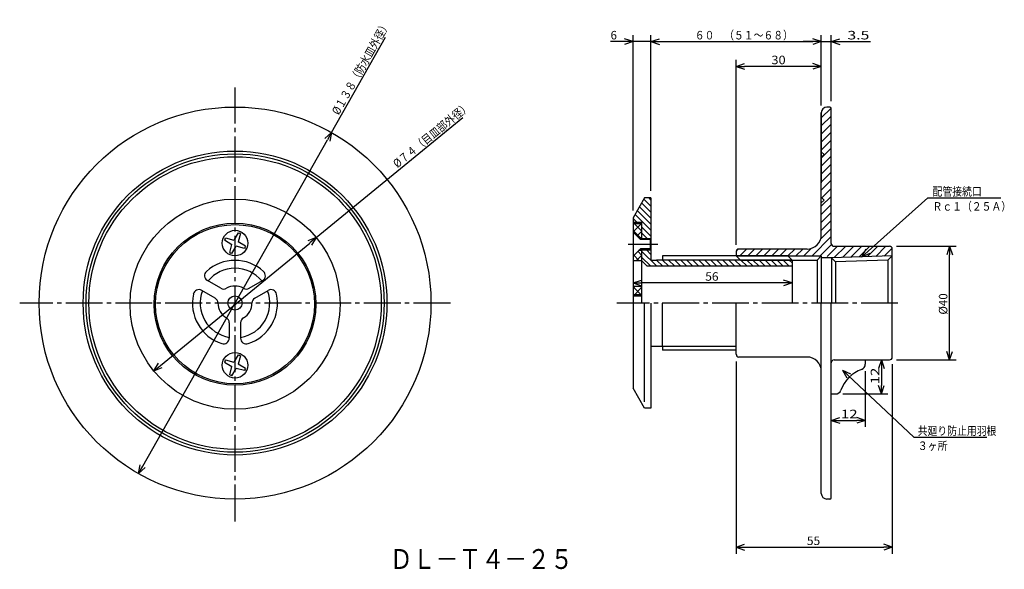
# Model space of a CAD drawing. Extents: x -390 to -44, y 80 to 273.
import ezdxf

# ---------------------------------------------------------------- set-up
doc = ezdxf.new("R2010")
doc.units = 0
doc.header["$MEASUREMENT"] = 0
doc.linetypes.add('CENTER', pattern=[17.5, 13, -1.5, 1.5, -1.5])
doc.layers.get('0').update_dxf_attribs({"linetype": 'CONTINUOUS'})
doc.layers.get('DEFPOINTS').update_dxf_attribs({"linetype": 'CONTINUOUS'})
doc.dimstyles.new('DIMSTYLE1', dxfattribs={"dimtxt": 3, "dimasz": 1, "dimexe": 2.54, "dimexo": 2.54, "dimgap": 1.5, "dimtad": 1, "dimdec": 4, "dimzin": 0, "dimdsep": 46, "dimtxsty": 'STANDARD', "dimsah": 1, "dimcen": 0.09, "dimadec": 0, "dimazin": 0, "dimtfac": 1, "dimtdec": 4, "dimtmove": 2, "dimatfit": 3, "dimfxl": 1, "dimtvp": 1, "dimtolj": 1, "dimtzin": 0, "dimarcsym": 0})
doc.dimstyles.new('DIMSTYLE10', dxfattribs={"dimtxt": 3, "dimasz": 1, "dimexe": 2.54, "dimexo": 2.54, "dimgap": 1.5, "dimtad": 1, "dimdec": 4, "dimzin": 0, "dimdsep": 46, "dimtxsty": 'STANDARD', "dimsah": 1, "dimcen": 0.09, "dimse1": 1, "dimse2": 1, "dimadec": 0, "dimazin": 0, "dimtfac": 1, "dimtdec": 4, "dimtmove": 2, "dimatfit": 3, "dimfxl": 1, "dimtvp": 1, "dimtolj": 1, "dimtzin": 0, "dimarcsym": 0})
doc.dimstyles.new('DIMSTYLE11', dxfattribs={"dimtxt": 3, "dimasz": 1, "dimexe": 2.54, "dimexo": 2.54, "dimgap": 1.5, "dimtad": 1, "dimdec": 4, "dimzin": 0, "dimdsep": 46, "dimtxsty": 'STANDARD', "dimsah": 1, "dimcen": 0.09, "dimadec": 0, "dimazin": 0, "dimtfac": 1, "dimtdec": 4, "dimtmove": 2, "dimatfit": 3, "dimfxl": 1, "dimtvp": 1, "dimtolj": 1, "dimtzin": 0, "dimarcsym": 0})
doc.dimstyles.new('DIMSTYLE2', dxfattribs={"dimtxt": 3, "dimasz": 1, "dimexe": 2.54, "dimexo": 2.54, "dimgap": 1.5, "dimtad": 1, "dimdec": 4, "dimzin": 0, "dimdsep": 46, "dimtxsty": 'STANDARD', "dimsah": 1, "dimcen": 0.09, "dimadec": 0, "dimazin": 0, "dimtfac": 1, "dimtdec": 4, "dimtmove": 2, "dimatfit": 3, "dimfxl": 1, "dimtvp": 1, "dimtolj": 1, "dimtzin": 0, "dimarcsym": 0})
doc.dimstyles.new('DIMSTYLE3', dxfattribs={"dimtxt": 3, "dimasz": 1, "dimexe": 2.54, "dimexo": 2.54, "dimgap": 1.5, "dimtad": 1, "dimdec": 4, "dimzin": 0, "dimdsep": 46, "dimtxsty": 'STANDARD', "dimsah": 1, "dimcen": 0.09, "dimadec": 0, "dimazin": 0, "dimtfac": 1, "dimtdec": 4, "dimtmove": 2, "dimatfit": 3, "dimfxl": 1, "dimtvp": 1, "dimtolj": 1, "dimtzin": 0, "dimarcsym": 0})
doc.dimstyles.new('DIMSTYLE4', dxfattribs={"dimtxt": 3, "dimasz": 1, "dimexe": 2.54, "dimexo": 2.54, "dimgap": 1.5, "dimtad": 1, "dimdec": 4, "dimzin": 0, "dimdsep": 46, "dimtxsty": 'STANDARD', "dimsah": 1, "dimcen": 0.09, "dimadec": 0, "dimazin": 0, "dimtfac": 1, "dimtdec": 4, "dimtmove": 2, "dimatfit": 3, "dimfxl": 1, "dimtvp": 1, "dimtolj": 1, "dimtzin": 0, "dimarcsym": 0})
doc.dimstyles.new('DIMSTYLE5', dxfattribs={"dimtxt": 3, "dimasz": 1, "dimexe": 2.54, "dimexo": 2.54, "dimgap": 1.5, "dimtad": 1, "dimdec": 4, "dimzin": 0, "dimdsep": 46, "dimtxsty": 'STANDARD', "dimsah": 1, "dimcen": 0.09, "dimadec": 0, "dimazin": 0, "dimtfac": 1, "dimtdec": 4, "dimtmove": 2, "dimatfit": 3, "dimfxl": 1, "dimtvp": 1, "dimtolj": 1, "dimtzin": 0, "dimarcsym": 0})
doc.dimstyles.new('DIMSTYLE6', dxfattribs={"dimtxt": 3, "dimasz": 1, "dimexe": 2.54, "dimexo": 2.54, "dimgap": 1.5, "dimtad": 1, "dimdec": 4, "dimzin": 0, "dimdsep": 46, "dimtxsty": 'STANDARD', "dimsah": 1, "dimcen": 0.09, "dimadec": 0, "dimazin": 0, "dimtfac": 1, "dimtdec": 4, "dimtmove": 2, "dimatfit": 3, "dimfxl": 1, "dimtvp": 1, "dimtolj": 1, "dimtzin": 0, "dimarcsym": 0})
doc.dimstyles.new('DIMSTYLE7', dxfattribs={"dimtxt": 3, "dimasz": 1, "dimexe": 2.54, "dimexo": 2.54, "dimgap": 1.5, "dimtad": 1, "dimdec": 4, "dimzin": 0, "dimdsep": 46, "dimtxsty": 'STANDARD', "dimsah": 1, "dimcen": 0.09, "dimadec": 0, "dimazin": 0, "dimtfac": 1, "dimtdec": 4, "dimtmove": 2, "dimatfit": 3, "dimfxl": 1, "dimtvp": 1, "dimtolj": 1, "dimtzin": 0, "dimarcsym": 0})
doc.dimstyles.new('DIMSTYLE8', dxfattribs={"dimtxt": 3, "dimasz": 1, "dimexe": 2.54, "dimexo": 2.54, "dimgap": 1.5, "dimtad": 1, "dimdec": 4, "dimzin": 0, "dimdsep": 46, "dimtxsty": 'STANDARD', "dimsah": 1, "dimcen": 0.09, "dimadec": 0, "dimazin": 0, "dimtfac": 1, "dimtdec": 4, "dimtmove": 2, "dimatfit": 3, "dimfxl": 1, "dimtvp": 1, "dimtolj": 1, "dimtzin": 0, "dimarcsym": 0})
doc.dimstyles.new('DIMSTYLE9', dxfattribs={"dimtxt": 3, "dimasz": 1, "dimexe": 2.54, "dimexo": 2.54, "dimgap": 1.5, "dimtad": 1, "dimdec": 4, "dimzin": 0, "dimdsep": 46, "dimtxsty": 'STANDARD', "dimsah": 1, "dimcen": 0.09, "dimse1": 1, "dimse2": 1, "dimadec": 0, "dimazin": 0, "dimtfac": 1, "dimtdec": 4, "dimtmove": 2, "dimatfit": 3, "dimfxl": 1, "dimtvp": 1, "dimtolj": 1, "dimtzin": 0, "dimarcsym": 0})

# ---------------------------------------------------------------- blocks, each defined once
blk = doc.blocks.new('_OPEN30')
at = {"color": 0, "linetype": 'ByBlock'}
for q in [(-3, 1), (-3, -1), (-3, 0)]:
    blk.add_line((0, 0), q, dxfattribs=at)
blk = doc.blocks.new('*D1')
at = {"color": 7, "linetype": 'Continuous'}
for p, q in [((-168.01, 212.99), (-168.01, 267.76)), ((-108.01, 242.99), (-108.01, 267.76)), ((-165.01, 265.48), (-111.01, 265.48))]:
    blk.add_line(p, q, dxfattribs=at)
at = {"layer": 'DEFPOINTS', "color": 7, "linetype": 'Continuous'}
for p in [(-108.01, 265.48), (-108.01, 240.45), (-168.01, 210.45)]:
    blk.add_point(p, dxfattribs=at)
at = {"color": 7, "linetype": 'Continuous', "rotation": 180.0000000000004}
blk.add_blockref('_OPEN30', (-168.01, 265.48), dxfattribs=at)
at = {"color": 7, "linetype": 'Continuous'}
blk.add_blockref('_OPEN30', (-108.01, 265.48), dxfattribs=at)
at = {"color": 7, "linetype": 'Continuous', "width": 0.844393}
blk.add_text('６０\u3000（５１～６８）', height=3, dxfattribs=at).set_placement((-152.58, 266.23))
blk = doc.blocks.new('*D2')
at = {"color": 7, "linetype": 'Continuous'}
for p, q in [((-104.51, 244.49), (-104.51, 267.76)), ((-111.01, 265.48), (-114.36, 265.48)), ((-108.01, 265.48), (-104.51, 265.48)), ((-104.51, 265.48), (-90.67, 265.48)), ((-101.51, 265.48), (-98.16, 265.48))]:
    blk.add_line(p, q, dxfattribs=at)
at = {"layer": 'DEFPOINTS', "color": 7, "linetype": 'Continuous'}
for p in [(-108.01, 267.76), (-104.51, 265.48), (-104.51, 241.95)]:
    blk.add_point(p, dxfattribs=at)
at = {"color": 7, "linetype": 'Continuous'}
blk.add_blockref('_OPEN30', (-108.01, 265.48), dxfattribs=at)
at = {"color": 7, "linetype": 'Continuous', "rotation": 180}
blk.add_blockref('_OPEN30', (-104.51, 265.48), dxfattribs=at)
at = {"color": 7, "linetype": 'Continuous', "width": 1.356667}
blk.add_text('3.5', height=3, dxfattribs=at).set_placement((-98.81, 266.23))
blk = doc.blocks.new('*D3')
at = {"color": 7, "linetype": 'Continuous'}
for p, q in [((-138.01, 193.99), (-138.01, 259.04)), ((-111.01, 256.75), (-135.01, 256.75))]:
    blk.add_line(p, q, dxfattribs=at)
at = {"layer": 'DEFPOINTS', "color": 7, "linetype": 'Continuous'}
for p in [(-108.01, 267.76), (-138.01, 256.75), (-138.01, 191.45)]:
    blk.add_point(p, dxfattribs=at)
at = {"color": 7, "linetype": 'Continuous', "rotation": 180.0000000000004}
blk.add_blockref('_OPEN30', (-138.01, 256.75), dxfattribs=at)
at = {"color": 7, "linetype": 'Continuous'}
blk.add_blockref('_OPEN30', (-108.01, 256.75), dxfattribs=at)
at = {"color": 7, "linetype": 'Continuous', "width": 1.101429}
blk.add_text('30', height=3, dxfattribs=at).set_placement((-125.58, 257.5))
blk = doc.blocks.new('*D4')
at = {"color": 7, "linetype": 'Continuous'}
for p, q in [((-138.01, 152.91), (-138.01, 85.24)), ((-83.01, 151.91), (-83.01, 85.24)), ((-135.01, 87.53), (-86.01, 87.53))]:
    blk.add_line(p, q, dxfattribs=at)
at = {"layer": 'DEFPOINTS', "color": 7, "linetype": 'Continuous'}
for p in [(-138.01, 155.45), (-83.01, 154.45), (-83.01, 87.53)]:
    blk.add_point(p, dxfattribs=at)
at = {"color": 7, "linetype": 'Continuous', "rotation": 180.0000000000004}
blk.add_blockref('_OPEN30', (-138.01, 87.53), dxfattribs=at)
at = {"color": 7, "linetype": 'Continuous'}
blk.add_blockref('_OPEN30', (-83.01, 87.53), dxfattribs=at)
at = {"color": 7, "linetype": 'Continuous', "width": 1.028}
blk.add_text('55', height=3, dxfattribs=at).set_placement((-113.08, 88.28))
blk = doc.blocks.new('*D5')
at = {"color": 7, "linetype": 'Continuous'}
for p, q in [((-86.85, 150.45), (-86.85, 144.45)), ((-100.47, 141.45), (-84.56, 141.45))]:
    blk.add_line(p, q, dxfattribs=at)
at = {"layer": 'DEFPOINTS', "color": 7, "linetype": 'Continuous'}
for p in [(-84.01, 153.45), (-103.01, 141.45), (-86.85, 141.45)]:
    blk.add_point(p, dxfattribs=at)
at = {"color": 7, "linetype": 'Continuous'}
for p, rotation in [((-86.85, 153.45), 90.00000000000018), ((-86.85, 141.45), 270.0000000000005)]:
    blk.add_blockref('_OPEN30', p, dxfattribs=dict(at, rotation=rotation))
at = {"color": 7, "linetype": 'Continuous', "width": 1.285}
blk.add_text('12', height=3, rotation=90, dxfattribs=at).set_placement((-87.6, 144.88))
blk = doc.blocks.new('*D6')
at = {"color": 7, "linetype": 'Continuous'}
for p, q in [((-92.51, 149.42), (-92.51, 129.87)), ((-101.51, 132.15), (-95.51, 132.15))]:
    blk.add_line(p, q, dxfattribs=at)
at = {"layer": 'DEFPOINTS', "color": 7, "linetype": 'Continuous'}
for p in [(-92.51, 151.96), (-92.51, 132.15), (-104.51, 104.95)]:
    blk.add_point(p, dxfattribs=at)
at = {"color": 7, "linetype": 'Continuous', "rotation": 180.0000000000004}
blk.add_blockref('_OPEN30', (-104.51, 132.15), dxfattribs=at)
at = {"color": 7, "linetype": 'Continuous'}
blk.add_blockref('_OPEN30', (-92.51, 132.15), dxfattribs=at)
at = {"color": 7, "linetype": 'Continuous', "width": 1.285}
blk.add_text('12', height=3, dxfattribs=at).set_placement((-101.08, 132.9))
blk = doc.blocks.new('*D7')
at = {"color": 7, "linetype": 'Continuous'}
for p, q in [((-81.47, 193.45), (-60.56, 193.45)), ((-62.85, 156.45), (-62.85, 190.45)), ((-81.47, 153.45), (-60.56, 153.45))]:
    blk.add_line(p, q, dxfattribs=at)
at = {"layer": 'DEFPOINTS', "color": 7, "linetype": 'Continuous'}
for p in [(-84.01, 193.45), (-62.85, 193.45), (-84.01, 153.45)]:
    blk.add_point(p, dxfattribs=at)
at = {"color": 7, "linetype": 'Continuous'}
for p, rotation in [((-62.85, 193.45), 90.00000000000018), ((-62.85, 153.45), 270.0000000000005)]:
    blk.add_blockref('_OPEN30', p, dxfattribs=dict(at, rotation=rotation))
at = {"color": 7, "linetype": 'Continuous', "width": 0.988264}
blk.add_text('%%C40', height=3, rotation=90, dxfattribs=at).set_placement((-63.6, 169.38))
blk = doc.blocks.new('KOZU0001')
at = {"color": 7, "linetype": 'Continuous'}
for p, q in [((0, 0), (23.24, 20.74)), ((23.24, 20.74), (48.96, 20.74)), ((0, 0), (1.57, 2.74)), ((0, 0), (2.9, 1.25))]:
    blk.add_line(p, q, dxfattribs=at)
for s, width, p in [('配管接続口', 0.84874, (24.89, 21.49)), ('Ｒｃ１（２５Ａ）', 0.845451, (24.89, 16.22))]:
    blk.add_text(s, height=3, dxfattribs=dict(at, width=width)).set_placement(p)
blk = doc.blocks.new('KOZU0002')
at = {"color": 7, "linetype": 'Continuous'}
for p, q in [((0, 0), (25.2, -23.65)), ((0, 0), (2.87, -1.32)), ((0, 0), (1.5, -2.78)), ((25.2, -23.65), (50.92, -23.65))]:
    blk.add_line(p, q, dxfattribs=at)
for s, width, p in [('共廻り防止用羽根', 0.845451, (26.53, -22.9)), ('３ヶ所', 0.855042, (26.53, -28.16))]:
    blk.add_text(s, height=3, dxfattribs=dict(at, width=width)).set_placement(p)
blk = doc.blocks.new('*D8')
at = {"color": 7, "linetype": 'Continuous'}
blk.add_line((-121.31, 180.55), (-171.31, 180.55), dxfattribs=at)
at = {"layer": 'DEFPOINTS', "color": 7, "linetype": 'Continuous'}
for p in [(-174.31, 203.45), (-174.31, 180.55), (-118.31, 173.45)]:
    blk.add_point(p, dxfattribs=at)
at = {"color": 7, "linetype": 'Continuous', "rotation": 180.0000000000004}
blk.add_blockref('_OPEN30', (-174.31, 180.55), dxfattribs=at)
at = {"color": 7, "linetype": 'Continuous'}
blk.add_blockref('_OPEN30', (-118.31, 180.55), dxfattribs=at)
at = {"color": 7, "linetype": 'Continuous', "width": 1.028}
blk.add_text('56', height=3, dxfattribs=at).set_placement((-148.88, 181.3))
blk = doc.blocks.new('*D9')
at = {"color": 7, "linetype": 'Continuous'}
for p, q in [((-280.5, 233.49), (-261.52, 267)), ((-347.03, 116.02), (-281.98, 230.88))]:
    blk.add_line(p, q, dxfattribs=at)
at = {"layer": 'DEFPOINTS', "color": 7, "linetype": 'Continuous'}
for p in [(-280.5, 233.49), (-348.51, 113.41)]:
    blk.add_point(p, dxfattribs=at)
at = {"color": 7, "linetype": 'Continuous'}
for p, rotation in [((-280.5, 233.49), 60.47503694119678), ((-348.51, 113.41), 240.4750369411975)]:
    blk.add_blockref('_OPEN30', p, dxfattribs=dict(at, rotation=rotation))
at = {"color": 7, "linetype": 'Continuous', "width": 0.844013}
blk.add_text('%%C１３８（防水皿外径）', height=3, rotation=60.5, dxfattribs=at).set_placement((-278.01, 239.4))
blk = doc.blocks.new('*D10')
at = {"color": 7, "linetype": 'Continuous'}
for p, q in [((-285.88, 196.49), (-234.32, 238.72)), ((-340.81, 151.5), (-288.2, 194.58))]:
    blk.add_line(p, q, dxfattribs=at)
at = {"layer": 'DEFPOINTS', "color": 7, "linetype": 'Continuous'}
for p in [(-285.88, 196.49), (-343.13, 149.6)]:
    blk.add_point(p, dxfattribs=at)
at = {"color": 7, "linetype": 'Continuous'}
for p, rotation in [((-285.88, 196.49), 39.317651316752), ((-343.13, 149.6), 219.3176513167526)]:
    blk.add_blockref('_OPEN30', p, dxfattribs=dict(at, rotation=rotation))
at = {"color": 7, "linetype": 'Continuous', "width": 0.844393}
blk.add_text('%%C７４（目皿部外径）', height=3, rotation=39.3, dxfattribs=at).set_placement((-257.34, 220.84))
blk = doc.blocks.new('*D11')
at = {"color": 7, "linetype": 'Continuous'}
for p, q in [((-174.31, 205.99), (-174.31, 267.76)), ((-174.31, 265.48), (-182.25, 265.48)), ((-177.31, 265.48), (-180.66, 265.48)), ((-168.01, 265.48), (-174.31, 265.48)), ((-165.01, 265.48), (-161.66, 265.48))]:
    blk.add_line(p, q, dxfattribs=at)
at = {"layer": 'DEFPOINTS', "color": 7, "linetype": 'Continuous'}
for p in [(-168.01, 267.76), (-174.31, 265.48), (-174.31, 203.45)]:
    blk.add_point(p, dxfattribs=at)
at = {"color": 7, "linetype": 'Continuous'}
blk.add_blockref('_OPEN30', (-174.31, 265.48), dxfattribs=at)
at = {"color": 7, "linetype": 'Continuous', "rotation": 180}
blk.add_blockref('_OPEN30', (-168.01, 265.48), dxfattribs=at)
at = {"color": 7, "linetype": 'Continuous'}
blk.add_text('6', height=3, dxfattribs=at).set_placement((-182.25, 266.23))

msp = doc.modelspace()

# ---------------------------------------------------------------- linework, layer by layer
at = {"color": 7, "linetype": 'CENTER'}
for p, q in [((-314.5079, 96.59379), (-314.5079, 249.30682)), ((-176.03001, 194.1973), (-165.55522, 194.1973)), ((-238.64886, 173.4473), (-390.36594, 173.4473)), ((-81.01075, 173.4473), (-180.05225, 173.4473))]:
    msp.add_line(p, q, dxfattribs=at)
at = {"color": 7, "linetype": 'Continuous'}
for p, q in [((-108.00791, 238.60312), (-104.55355, 242.05748)), ((-108.00791, 197.4473), (-108.00791, 240.4473)), ((-108.00791, 240.4473), (-108.00791, 215.75769)), ((-105.00791, 242.4473), (-106.00791, 242.4473)), ((-104.50791, 194.4473), (-104.50791, 241.9473)), ((-108.00791, 235.77469), (-104.50791, 239.27469)), ((-108.00791, 232.94627), (-104.50791, 236.44627)), ((-108.00791, 230.11784), (-104.50791, 233.61784)), ((-108.00791, 227.28941), (-104.50791, 230.78941)), ((-108.00791, 224.46098), (-104.50791, 227.96098)), ((-107.00791, 225.69971), (-108.00791, 226.69971)), ((-107.00791, 225.69971), (-108.00791, 224.69971)), ((-108.00791, 221.63255), (-104.50791, 225.13255)), ((-108.00791, 218.80414), (-104.50791, 222.30414)), ((-108.00791, 215.97571), (-104.50791, 219.47571)), ((-108.00791, 213.14728), (-104.50791, 216.64728)), ((-107.81869, 210.50807), (-104.50791, 213.81885)), ((-170.30791, 210.4473), (-174.30791, 203.4473)), ((-171.29523, 208.7195), (-168.0079, 205.43217)), ((-170.52383, 210.06943), (-168.0079, 207.5535)), ((-168.0079, 210.4473), (-170.30791, 210.4473)), ((-168.7804, 210.4473), (-168.0079, 209.67482)), ((-168.0079, 210.4473), (-168.0079, 188.59729)), ((-108.00791, 207.49042), (-104.50791, 210.99042)), ((-107.00791, 209.6973), (-108.00791, 210.6973)), ((-107.00791, 209.6973), (-108.00791, 208.6973)), ((-108.00791, 204.662), (-104.50791, 208.162)), ((-173.60939, 204.66969), (-168.0079, 199.06821)), ((-172.838, 206.01962), (-168.0079, 201.18953)), ((-172.06662, 207.36957), (-168.0079, 203.31085)), ((-108.00791, 201.83357), (-104.50791, 205.33357)), ((-174.30791, 203.4473), (-174.30791, 143.4473)), ((-174.30791, 203.24689), (-173.00832, 201.9473)), ((-174.30791, 201.9473), (-171.30791, 201.9473)), ((-174.30791, 201.33835), (-174.19896, 201.4473)), ((-174.30791, 198.50992), (-171.37053, 201.4473)), ((-174.30791, 201.4473), (-171.30791, 201.4473)), ((-171.30791, 198.83267), (-173.92253, 201.4473)), ((-171.30791, 201.9473), (-171.30791, 196.1973)), ((-108.00791, 199.00514), (-104.50791, 202.50514)), ((-313.39325, 198.21326), (-314.94449, 195.62886)), ((-312.62738, 197.88629), (-313.42087, 194.97839)), ((-313.39325, 198.21326), (-313.01031, 198.04977)), ((-312.62738, 197.88629), (-313.01031, 198.04977)), ((-171.75096, 196.4473), (-174.30791, 199.00426)), ((-174.30791, 198.39729), (-174.30791, 189.9973)), ((-174.30791, 198.39729), (-172.10791, 196.1973)), ((-172.95001, 197.0394), (-171.30791, 198.68149)), ((-171.30791, 200.24689), (-168.0079, 196.9469)), ((-171.30791, 198.12558), (-169.37964, 196.1973)), ((-108.27432, 195.91029), (-104.50791, 199.67671)), ((-318.03671, 196.04829), (-318.20032, 195.66507)), ((-318.20032, 195.66507), (-315.59494, 194.10522)), ((-318.03671, 196.04829), (-317.87311, 196.43153)), ((-317.87311, 196.43153), (-314.94449, 195.62886)), ((-310.81549, 193.41856), (-313.42087, 194.97839)), ((-171.30791, 196.4473), (-172.35791, 196.4473)), ((-172.10791, 196.1973), (-171.72791, 195.81729)), ((-172.10791, 196.1973), (-168.38791, 196.1973)), ((-168.0079, 195.81729), (-171.72791, 195.81729)), ((-168.30791, 195.81729), (-168.68791, 196.1973)), ((-168.38791, 196.1973), (-168.0079, 196.1973)), ((-168.30791, 195.81729), (-168.30791, 192.5773)), ((-168.0079, 195.81729), (-168.0079, 192.5773)), ((-111.2844, 190.07179), (-104.50791, 196.84828)), ((-316.38846, 191.19733), (-315.59494, 194.10522)), ((-316.38846, 191.19733), (-316.00549, 191.03384)), ((-315.62256, 190.87036), (-316.00549, 191.03384)), ((-315.62256, 190.87036), (-314.07132, 193.45476)), ((-311.1427, 192.65208), (-314.07132, 193.45476)), ((-310.9791, 193.03532), (-311.1427, 192.65208)), ((-310.9791, 193.03532), (-310.81549, 193.41856)), ((-174.30791, 189.9973), (-172.10791, 192.1973)), ((-171.30791, 190.3474), (-172.63286, 191.67235)), ((-171.30791, 191.9473), (-172.35791, 191.9473)), ((-172.10791, 192.1973), (-171.72791, 192.5773)), ((-172.10791, 192.1973), (-168.38791, 192.1973)), ((-168.0079, 192.5773), (-171.72791, 192.5773)), ((-171.30791, 192.1973), (-171.30791, 173.4473)), ((-171.30791, 191.76161), (-165.99359, 186.4473)), ((-169.62227, 192.1973), (-168.0079, 190.58293)), ((-168.30791, 192.5773), (-168.68791, 192.1973)), ((-168.38791, 192.1973), (-168.0079, 192.1973)), ((-138.0079, 191.4473), (-138.0079, 190.07179)), ((-137.96191, 191.67856), (-137.23917, 192.40129)), ((-113.00791, 192.4473), (-137.0079, 192.4473)), ((-136.74025, 190.07179), (-134.36475, 192.4473)), ((-133.91182, 190.07179), (-131.53632, 192.4473)), ((-131.08339, 190.07179), (-128.70789, 192.4473)), ((-128.25496, 190.07179), (-125.87946, 192.4473)), ((-125.42654, 190.07179), (-123.05103, 192.4473)), ((-122.59811, 190.07179), (-120.22261, 192.4473)), ((-119.76968, 190.07179), (-117.39418, 192.4473)), ((-116.94125, 190.07179), (-114.56575, 192.4473)), ((-114.11282, 190.07179), (-111.47091, 192.71371)), ((-108.45597, 190.07179), (-104.43699, 194.09077)), ((-105.89163, 189.80771), (-102.25204, 193.4473)), ((-103.50791, 193.4473), (-84.00791, 193.4473)), ((-103.43758, 189.43333), (-99.42361, 193.4473)), ((-100.51791, 189.52458), (-96.59519, 193.4473)), ((-97.59824, 189.61583), (-93.76676, 193.4473)), ((-94.67857, 189.70708), (-90.93834, 193.4473)), ((-91.75889, 189.79831), (-88.10991, 193.4473)), ((-88.83922, 189.88956), (-85.28148, 193.4473)), ((-85.91955, 189.9808), (-83.08176, 192.81859)), ((-83.00791, 154.4473), (-83.00791, 192.4473)), ((-174.30791, 188.44739), (-171.30791, 188.44739)), ((-172.23633, 188.44739), (-174.04707, 190.25813)), ((-173.05673, 188.44739), (-171.30791, 190.19621)), ((-171.30791, 189.64029), (-168.11491, 186.4473)), ((-171.30791, 188.44739), (-169.30783, 186.4473)), ((-168.0079, 188.59729), (-166.0079, 188.59729)), ((-166.02228, 188.59729), (-163.87227, 186.4473)), ((-118.30791, 188.59729), (-166.0079, 188.59729)), ((-164.0079, 190.0723), (-164.0079, 188.59729)), ((-119.77791, 190.0723), (-164.0079, 190.0723)), ((-163.90096, 188.59729), (-161.75096, 186.4473)), ((-161.77963, 188.59729), (-159.62964, 186.4473)), ((-159.65831, 188.59729), (-157.50832, 186.4473)), ((-157.53699, 188.59729), (-155.38699, 186.4473)), ((-155.41568, 188.59729), (-153.26567, 186.4473)), ((-153.29436, 188.59729), (-151.14435, 186.4473)), ((-151.17303, 188.59729), (-149.02303, 186.4473)), ((-149.05171, 188.59729), (-146.90172, 186.4473)), ((-146.93039, 188.59729), (-144.7804, 186.4473)), ((-144.80907, 188.59729), (-142.65907, 186.4473)), ((-142.68774, 188.59729), (-140.53775, 186.4473)), ((-140.56644, 188.59729), (-138.41643, 186.4473)), ((-138.44511, 188.59729), (-136.2951, 186.4473)), ((-138.0079, 190.07179), (-108.00791, 190.07179)), ((-138.0079, 190.07179), (-136.52892, 188.5928)), ((-136.52892, 188.5928), (-109.48691, 188.5928)), ((-136.31929, 188.5928), (-134.17378, 186.4473)), ((-134.19797, 188.5928), (-132.05247, 186.4473)), ((-132.07664, 188.5928), (-129.93115, 186.4473)), ((-129.95532, 188.5928), (-127.80983, 186.4473)), ((-127.83401, 188.5928), (-125.68851, 186.4473)), ((-125.71268, 188.5928), (-123.56718, 186.4473)), ((-123.59137, 188.5928), (-121.44587, 186.4473)), ((-121.47005, 188.5928), (-119.32455, 186.4473)), ((-118.30791, 188.59729), (-119.77791, 190.0723)), ((-119.34872, 188.5928), (-118.30791, 187.55199)), ((-118.30791, 188.59729), (-118.30791, 173.4473)), ((-109.48691, 188.5928), (-108.00791, 190.07179)), ((-109.48691, 188.5928), (-109.48691, 173.4473)), ((-108.00791, 190.07179), (-108.00791, 173.4473)), ((-104.44279, 189.40192), (-108.00791, 189.40192)), ((-83.00791, 190.07179), (-104.44279, 189.40192)), ((-103.00791, 187.96704), (-104.44279, 189.40192)), ((-104.44279, 189.40192), (-104.44279, 173.4473)), ((-84.53537, 188.54434), (-103.00791, 187.96704)), ((-103.00791, 187.96704), (-103.00791, 173.4473)), ((-83.00791, 190.07179), (-84.53537, 188.54434)), ((-84.53537, 188.54434), (-84.53537, 173.4473)), ((-118.30791, 186.4473), (-169.30783, 186.4473)), ((-319.54205, 178.64325), (-324.25418, 181.3638)), ((-309.54205, 178.64365), (-304.8299, 181.36421)), ((-321.54205, 175.17914), (-326.25418, 177.8997)), ((-307.54205, 175.17955), (-302.8299, 177.90012)), ((-174.30791, 179.4473), (-171.30791, 179.4473)), ((-174.30791, 178.71092), (-173.57153, 179.4473)), ((-171.54994, 176.4473), (-174.30791, 179.20526)), ((-173.74312, 176.4473), (-171.30791, 178.88251)), ((-171.30791, 179.03369), (-171.72151, 179.4473)), ((-174.30791, 176.4473), (-171.30791, 176.4473)), ((-174.30791, 175.94707), (-171.30791, 175.94707)), ((-170.30791, 138.67538), (-170.30791, 173.4473)), ((-168.0079, 173.4473), (-168.0079, 136.4473)), ((-164.0079, 158.2973), (-164.0079, 173.4473)), ((-138.0079, 155.4473), (-138.0079, 173.4473)), ((-108.00791, 106.4473), (-108.00791, 173.4473)), ((-104.50791, 104.9473), (-104.50791, 173.4473)), ((-316.54169, 166.51909), (-316.54169, 161.07799)), ((-312.54169, 166.51909), (-312.54169, 161.07799)), ((-168.0079, 158.2973), (-164.0079, 158.2973)), ((-164.0079, 158.2973), (-138.0079, 158.2973)), ((-164.0079, 158.2973), (-164.0079, 156.8223)), ((-138.0079, 156.8223), (-164.0079, 156.8223)), ((-318.03671, 153.04829), (-318.20032, 152.66507)), ((-318.20032, 152.66507), (-315.59494, 151.10522)), ((-318.03671, 153.04829), (-317.87311, 153.43153)), ((-317.87311, 153.43153), (-314.94449, 152.62886)), ((-313.39325, 155.21326), (-314.94449, 152.62886)), ((-312.62738, 154.88629), (-313.42087, 151.97839)), ((-313.39325, 155.21326), (-313.01031, 155.04977)), ((-312.62738, 154.88629), (-313.01031, 155.04977)), ((-113.00791, 154.4473), (-137.0079, 154.4473)), ((-103.50791, 153.4473), (-84.00791, 153.4473)), ((-92.50791, 153.4473), (-92.50791, 151.96042)), ((-316.38846, 148.19733), (-315.59494, 151.10522)), ((-315.62256, 147.87036), (-314.07132, 150.45476)), ((-311.1427, 149.65208), (-314.07132, 150.45476)), ((-310.81549, 150.41856), (-313.42087, 151.97839)), ((-310.9791, 150.03532), (-311.1427, 149.65208)), ((-310.9791, 150.03532), (-310.81549, 150.41856)), ((-316.38846, 148.19733), (-316.00549, 148.03384)), ((-315.62256, 147.87036), (-316.00549, 148.03384)), ((-170.30791, 136.4473), (-174.30791, 143.4473)), ((-104.50791, 141.4473), (-103.00623, 141.4473)), ((-168.0079, 136.4473), (-170.30791, 136.4473)), ((-105.00791, 104.4473), (-106.00791, 104.4473))]:
    msp.add_line(p, q, dxfattribs=at)
for centre, radius in [((-314.5079, 173.4473), 69), ((-314.5079, 173.4473), 53.5), ((-314.5079, 173.4473), 52.5), ((-314.5079, 173.4473), 51.5), ((-314.5079, 173.04181), 37), ((-314.5079, 173.04181), 28.5), ((-314.5079, 173.04181), 28), ((-314.5079, 194.54181), 4.5), ((-314.54169, 173.4473), 2.5), ((-314.5079, 151.54181), 4.5)]:
    msp.add_circle(centre, radius, dxfattribs=at)
for centre, radius, start, end in [((-106.00791, 240.4473), 2, 90, 180), ((-105.00791, 241.9473), 0.5, 0, 90), ((-113.00791, 197.4473), 5, 270, 0), ((-103.50791, 194.4473), 1, 180, 270), ((-137.0079, 191.4473), 1, 90, 180), ((-84.00791, 192.4473), 1, 0, 90), ((-314.54169, 173.4473), 15.00008, 47.9210399, 132.0813125), ((-323.25418, 183.09586), 2, 132.0799116, 240.0000696), ((-314.54169, 173.4473), 12.25, 39.3981317, 140.6052126), ((-305.8299, 183.09627), 2, 299.9999304, 47.9200884), ((-327.25418, 176.16765), 2, 60.0000696, 167.9202029), ((-314.54169, 173.4473), 12.25, 159.3981633, 260.6035229), ((-318.54205, 180.37529), 2, 239.999851, 300.000149), ((-314.54169, 173.4473), 6, 60.0039724, 120.0039789), ((-314.54169, 173.4473), 12.25, 279.3964771, 20.6051779), ((-310.54205, 180.3757), 2, 240.0000696, 299.9999304), ((-301.8299, 176.16806), 2, 12.0797971, 119.9999304), ((-314.54169, 173.4473), 15, 167.7788134, 252.0797835), ((-322.54205, 173.4471), 2, 0, 59.999851), ((-314.54169, 173.4473), 6, 180.0018942, 239.9999967), ((-314.54169, 173.4473), 6, 300.0000033, 0), ((-314.54169, 173.4473), 15.00008, 287.9202378, 12.0805258), ((-306.54205, 173.44749), 2, 119.9999304, 180), ((-318.54169, 166.51909), 2, 0, 60.0000696), ((-310.54169, 166.51909), 2, 119.9999304, 180), ((-318.54169, 161.07799), 2, 252.0798356, 0), ((-310.54169, 161.07799), 2, 180, 287.9201644), ((-137.0079, 155.4473), 1, 180, 270), ((-113.00791, 149.4473), 5, 0, 90), ((-103.50791, 152.4473), 1, 90, 180), ((-84.00791, 154.4473), 1, 270, 0), ((-89.80988, 138.77223), 12, 109.6074577, 160.4922978), ((-94.50791, 151.96042), 2, 289.607453, 0), ((-103.00623, 143.4473), 2, 270, 340.4924352), ((-106.00791, 106.4473), 2, 180, 270), ((-105.00791, 104.9473), 0.5, 270, 0)]:
    msp.add_arc(centre, radius, start, end, dxfattribs=at)
for p in [(-314.5079, 173.4473), (-314.5079, 173.4473), (-104.50791, 173.4473), (-104.50791, 173.4473)]:
    msp.add_point(p, dxfattribs=at)

# ---------------------------------------------------------------- block references
for name, p in [('KOZU0001', (-93.72535, 189.73686)), ('KOZU0002', (-100.57649, 149.8755))]:
    msp.add_blockref(name, p, dxfattribs=at)

# ---------------------------------------------------------------- texts
at = {"color": 7, "linetype": 'Continuous', "width": 0.845451}
msp.add_text('ＤＬ－Ｔ４－２５', height=7, dxfattribs=at).set_placement((-260.03179, 79.85478))

# ---------------------------------------------------------------- dimensions: what is measured, and where the dimension line sits
at = {"color": 7, "linetype": 'Continuous'}
for p1, p2, dimstyle, picture, middle in [((-348.51129, 113.40756), (-280.50452, 233.48703), 'DIMSTYLE9', '*D9', (-269.44284, 253.01865)), ((-343.13277, 149.5979), (-285.88304, 196.48572), 'DIMSTYLE10', '*D10', (-245.58841, 229.48723))]:
    dim = msp.add_diameter_dim_2p(p1=p1, p2=p2, dimstyle=dimstyle, dxfattribs=at)
    dim.commit()
    dim.dimension.update_dxf_attribs({"geometry": picture, "text_midpoint": middle})
for base, p1, p2, dimstyle, picture, middle in [((-174.30791, 265.4772), (-168.0079, 267.76318), (-174.30791, 203.4473), 'DIMSTYLE11', '*D11', (-181.17567, 265.4772)), ((-108.00791, 265.4772), (-168.0079, 210.4473), (-108.00791, 240.4473), 'DIMSTYLE1', '*D1', (-138.0079, 265.4772)), ((-138.0079, 256.74991), (-108.00791, 267.76318), (-138.0079, 191.4473), 'DIMSTYLE3', '*D3', (-123.00791, 256.74991)), ((-104.50791, 265.4772), (-108.00791, 267.76318), (-104.50791, 241.9473), 'DIMSTYLE2', '*D2', (-94.73805, 265.4772)), ((-174.30791, 180.54724), (-118.30791, 173.4473), (-174.30791, 203.4473), 'DIMSTYLE8', '*D8', (-146.30791, 180.54724)), ((-83.00791, 87.527), (-138.0079, 155.4473), (-83.00791, 154.4473), 'DIMSTYLE4', '*D4', (-110.50791, 87.527)), ((-92.50791, 132.15396), (-104.50791, 104.9473), (-92.50791, 151.96042), 'DIMSTYLE6', '*D6', (-98.50791, 132.15396))]:
    dim = msp.add_linear_dim(base=base, p1=p1, p2=p2, dimstyle=dimstyle, dxfattribs=at)
    dim.commit()
    dim.dimension.update_dxf_attribs({"geometry": picture, "text_midpoint": middle})
for base, p2, dimstyle, picture, middle in [((-62.84681, 193.4473), (-84.00791, 193.4473), 'DIMSTYLE7', '*D7', (-62.84681, 173.4473)), ((-86.84586, 141.4473), (-103.00623, 141.4473), 'DIMSTYLE5', '*D5', (-86.84586, 147.4473))]:
    dim = msp.add_linear_dim(base=base, p1=(-84.00791, 153.4473), p2=p2, angle=90, dimstyle=dimstyle, dxfattribs=at)
    dim.commit()
    dim.dimension.update_dxf_attribs({"geometry": picture, "text_midpoint": middle})

doc.saveas('drawing.dxf')
